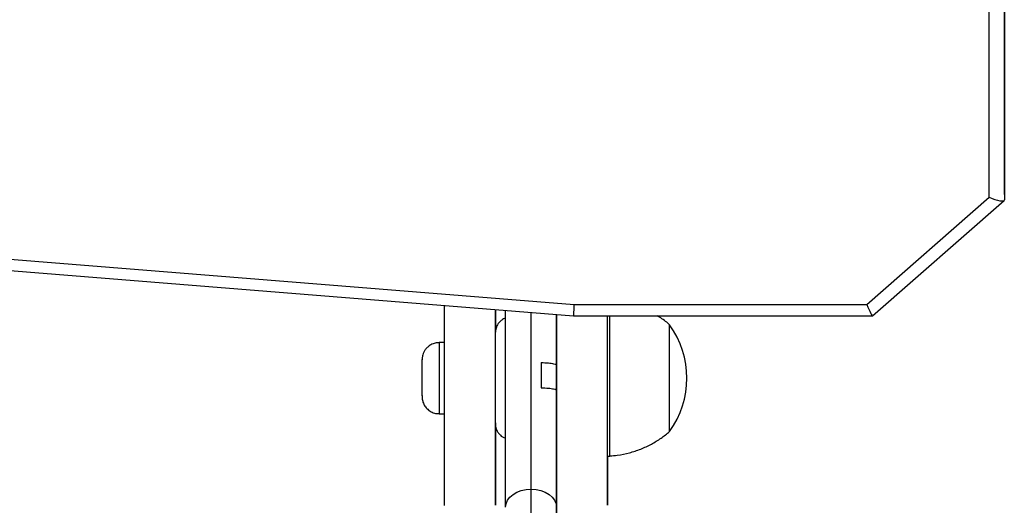
# Model space of a CAD drawing. Units: millimetres. Extents: x -5634 to 310190, y -3372 to 12513.
# Drawn here: x 1625 to 1819, y 3276 to 3371 of the extents above; entities that cross this region are included whole.
import ezdxf

# ---------------------------------------------------------------- set-up
doc = ezdxf.new("R2010")
doc.units = ezdxf.units.MM
doc.layers.add('Toestel 2D', color=7, linetype='Continuous', lineweight=20)
doc.layers.add('VP-EQ', color=7, linetype='Continuous', true_color=0x8a3492)

# ---------------------------------------------------------------- blocks, each defined once
blk = doc.blocks.new('0301 S1')
at = {"color": 7, "linetype": 'Continuous', "lineweight": 25}
for p, q in [((3136.731, 851.52), (3136.731, 866.53)), ((3136.731, 866.427), (3136.731, 851.416)), ((3136.431, 851.467), (3136.431, 866.321)), ((3136.731, 851.52), (3136.731, 851.416)), ((3134.029, 849.358), (3136.431, 851.467)), ((3134.143, 849.136), (3136.725, 851.403)), ((3111.335, 850.721), (3128.281, 849.358)), ((3111.331, 850.498), (3128.269, 849.136)), ((3126.733, 845.412), (3126.733, 849.259)), ((3126.733, 849.259), (3126.733, 848.813)), ((3128.281, 849.358), (3134.029, 849.358)), ((3127.932, 849.163), (3127.932, 848.17)), ((3128.269, 849.136), (3134.141, 849.136)), ((3128.933, 847.258), (3128.933, 849.136)), ((3128.983, 847.258), (3128.983, 849.136)), ((3126.733, 847.01), (3126.733, 848.81)), ((3130.153, 847.462), (3130.153, 848.96)), ((3130.153, 847.462), (3130.153, 848.96)), ((3125.733, 848.61), (3125.628, 848.61)), ((3125.293, 847.871), (3125.293, 848.274)), ((3127.632, 848.218), (3127.632, 847.723)), ((3127.632, 848.218), (3127.632, 847.723)), ((3127.932, 848.17), (3127.933, 846.496)), ((3125.293, 847.565), (3125.293, 847.871)), ((3127.932, 847.675), (3127.932, 845.374)), ((3127.932, 847.675), (3127.933, 845.999)), ((3130.153, 846.86), (3130.153, 847.462)), ((3130.153, 846.86), (3130.153, 847.462)), ((3128.983, 846.38), (3128.983, 847.258)), ((3125.628, 847.21), (3125.733, 847.21)), ((3127.933, 846.496), (3127.933, 846.221)), ((3128.933, 846.38), (3128.983, 846.38)), ((3128.933, 846.38), (3128.933, 845.414)), ((3127.933, 846.221), (3127.933, 845.998)), ((3127.432, 844.298), (3127.432, 845.727))]:
    blk.add_line(p, q, dxfattribs=at)
at = {"color": 8, "linetype": 'Continuous', "lineweight": 25}
for p, q in [((3127.432, 845.727), (3127.432, 849.203)), ((3125.628, 848.61), (3125.628, 847.836)), ((3125.628, 847.836), (3125.628, 847.21)), ((3127.933, 846.673), (3127.933, 846.673)), ((3127.933, 846.496), (3127.933, 846.496)), ((3127.933, 846.221), (3127.933, 846.221))]:
    blk.add_line(p, q, dxfattribs=at)
at = {"color": 7, "linetype": 'Continuous', "lineweight": 25, "flags": 128}
for points in [[(3125.733, 845.41), (3125.733, 845.416), (3125.733, 845.454), (3125.733, 845.527), (3125.733, 845.633), (3125.733, 845.771), (3125.733, 845.939), (3125.733, 846.135), (3125.733, 846.356), (3125.733, 846.598), (3125.733, 846.859), (3125.733, 847.135), (3125.733, 847.422), (3125.733, 847.715), (3125.733, 848.011), (3125.733, 848.306), (3125.733, 848.595), (3125.733, 848.875), (3125.733, 849.141), (3125.733, 849.34)], [(3126.932, 845.374), (3126.932, 845.667), (3126.932, 845.982), (3126.932, 846.318), (3126.932, 846.671), (3126.932, 847.039), (3126.932, 847.419), (3126.932, 847.807), (3126.932, 848.202), (3126.932, 848.599), (3126.932, 848.995), (3126.932, 849.243)], [(3127.933, 845.41), (3127.933, 845.414), (3127.933, 845.449), (3127.933, 845.519), (3127.933, 845.622), (3127.933, 845.757), (3127.933, 845.923), (3127.933, 846.116), (3127.933, 846.335), (3127.933, 846.576), (3127.933, 846.835), (3127.933, 847.11), (3127.933, 847.395), (3127.933, 847.688), (3127.933, 847.985), (3127.933, 848.28), (3127.933, 848.569), (3127.933, 848.85), (3127.933, 849.117), (3127.933, 849.163)], [(3127.933, 849.163), (3127.933, 848.742), (3127.933, 848.228), (3127.933, 847.682), (3127.933, 847.104), (3127.933, 846.496), (3127.933, 845.857), (3127.933, 845.189)], [(3127.933, 849.163), (3127.933, 848.775), (3127.933, 848.301), (3127.933, 847.795), (3127.933, 847.258), (3127.933, 846.69), (3127.933, 846.092), (3127.933, 845.464), (3127.933, 844.807)], [(3128.933, 845.414), (3128.933, 845.414), (3128.933, 845.449), (3128.933, 845.519), (3128.933, 845.622), (3128.933, 845.757), (3128.933, 845.923), (3128.933, 846.116), (3128.933, 846.335), (3128.933, 846.576), (3128.933, 846.835), (3128.933, 847.11), (3128.933, 847.395), (3128.933, 847.688), (3128.933, 847.985), (3128.933, 848.28), (3128.933, 848.569), (3128.933, 848.85), (3128.933, 849.117), (3128.933, 849.136)], [(3127.933, 848.394), (3127.933, 848.036), (3127.933, 847.598), (3127.933, 847.127), (3127.933, 846.622), (3127.933, 846.086), (3127.933, 845.519), (3127.933, 844.921)], [(3128.933, 846.38), (3128.933, 846.382), (3128.933, 846.414), (3128.933, 846.48), (3128.933, 846.58), (3128.933, 846.711), (3128.933, 846.87), (3128.933, 847.054), (3128.933, 847.258)], [(3126.733, 847.034), (3126.733, 846.81), (3126.733, 846.552), (3126.733, 846.313), (3126.733, 846.097), (3126.733, 845.906), (3126.733, 845.743), (3126.733, 845.611), (3126.733, 845.511), (3126.733, 845.444), (3126.733, 845.412)], [(3127.933, 845.215), (3127.933, 845.629), (3127.933, 845.952)], [(3126.932, 845.374), (3126.942, 845.443), (3126.97, 845.509), (3127.017, 845.57), (3127.079, 845.624), (3127.155, 845.667), (3127.241, 845.7), (3127.335, 845.72), (3127.432, 845.727)], [(3127.432, 845.727), (3127.53, 845.72), (3127.624, 845.7), (3127.71, 845.667), (3127.786, 845.624), (3127.848, 845.57), (3127.894, 845.509), (3127.923, 845.443), (3127.932, 845.374)]]:
    blk.add_lwpolyline(points, dxfattribs=at)
at = {"color": 7, "linetype": 'Continuous', "lineweight": 25}
blk.add_arc((3128.701, 847.91), 1.791, 324.1151, 35.8849, dxfattribs=at)
for centre, major_axis, ratio, start_param, end_param in [((3136.431, 851.544), (-0.299, 0.135), 0.217019, 1.668717, 3.239514), ((3128.281, 849.436), (0.012, 0.3), 0.010733, 3.141162, 4.450841), ((3134.029, 849.436), (-0.113, 0.3), 0.087792, 1.799714, 3.174654)]:
    blk.add_ellipse(centre, major_axis=major_axis, ratio=ratio, start_param=start_param, end_param=end_param, dxfattribs=at)
for points, knots in [([(3126.932, 849.091), (3126.931, 849.091), (3126.903, 849.086), (3126.859, 849.056), (3126.807, 849.011), (3126.773, 848.962), (3126.751, 848.916), (3126.74, 848.879), (3126.737, 848.858), (3126.736, 848.85)], [0, 0, 0, 0, 0.015915, 0.256919, 0.465956, 0.647973, 0.803146, 0.92962, 1, 1, 1, 1]), ([(3130.161, 848.951), (3130.154, 848.957), (3130.092, 849.017), (3130.007, 849.08), (3129.925, 849.127), (3129.91, 849.136)], [0, 0, 0, 0, 0.091063, 0.8336, 1, 1, 1, 1]), ([(3125.627, 848.606), (3125.601, 848.606), (3125.545, 848.605), (3125.468, 848.572), (3125.403, 848.527), (3125.357, 848.475), (3125.326, 848.423), (3125.307, 848.375), (3125.298, 848.336), (3125.294, 848.307), (3125.293, 848.288), (3125.293, 848.279), (3125.293, 848.276), (3125.293, 848.275), (3125.293, 848.275), (3125.293, 848.275), (3125.293, 848.275), (3125.293, 848.275), (3125.293, 848.274), (3125.293, 848.273)], [0, 0, 0, 0, 0.142027, 0.307266, 0.45049, 0.576811, 0.687013, 0.780493, 0.85553, 0.910073, 0.943218, 0.95776, 0.959518, 0.960588, 0.961684, 0.963446, 0.967331, 0.981204, 1, 1, 1, 1]), ([(3127.632, 848.218), (3127.682, 848.216), (3127.78, 848.21), (3127.883, 848.195), (3127.928, 848.181), (3127.931, 848.173), (3127.932, 848.17)], [0, 0, 0, 0, 0.290796, 0.581655, 0.872546, 1, 1, 1, 1]), ([(3127.632, 847.723), (3127.682, 847.72), (3127.78, 847.715), (3127.883, 847.7), (3127.928, 847.686), (3127.931, 847.677), (3127.932, 847.675)], [0, 0, 0, 0, 0.290277, 0.580577, 0.871904, 1, 1, 1, 1]), ([(3125.293, 847.569), (3125.293, 847.56), (3125.293, 847.548), (3125.293, 847.545), (3125.293, 847.545), (3125.293, 847.544), (3125.293, 847.544), (3125.293, 847.544), (3125.293, 847.543), (3125.293, 847.541), (3125.293, 847.534), (3125.295, 847.499), (3125.306, 847.437), (3125.344, 847.361), (3125.399, 847.295), (3125.471, 847.245), (3125.549, 847.213), (3125.604, 847.213), (3125.627, 847.212)], [0, 0, 0, 0, 0.116378, 0.158128, 0.179179, 0.185491, 0.187722, 0.189296, 0.190329, 0.191921, 0.19877, 0.224132, 0.354291, 0.485487, 0.616641, 0.746527, 0.892676, 1, 1, 1, 1]), ([(3126.734, 846.982), (3126.734, 846.979), (3126.735, 846.967), (3126.741, 846.935), (3126.758, 846.883), (3126.798, 846.816), (3126.858, 846.759), (3126.911, 846.737), (3126.932, 846.729)], [0, 0, 0, 0, 0.022, 0.10619, 0.290765, 0.498579, 0.794202, 1, 1, 1, 1]), ([(3128.983, 846.383), (3129.031, 846.386), (3129.16, 846.394), (3129.364, 846.439), (3129.588, 846.512), (3129.796, 846.61), (3129.987, 846.725), (3130.1, 846.817), (3130.155, 846.862)], [0, 0, 0, 0, 0.112388, 0.30067, 0.483501, 0.661159, 0.833697, 1, 1, 1, 1])]:
    blk.add_open_spline(points, degree=3, knots=knots, dxfattribs=at)
blk = doc.blocks.new('0301 S1_2D')
at = {"layer": 'VP-EQ', "color": 0}
blk.add_blockref('0301 S1', (538.343, -258.404), dxfattribs=at)
blk = doc.blocks.new('VPL-04-0301-S1')
at = {"layer": 'Toestel 2D', "color": 0, "xscale": 10, "yscale": 10, "zscale": 10}
blk.add_blockref('0301 S1_2D', (-34932.05, -2594.12), dxfattribs=at)

msp = doc.modelspace()

# ---------------------------------------------------------------- block references
msp.add_blockref('VPL-04-0301-S1', (0, 0))

doc.saveas('drawing.dxf')
